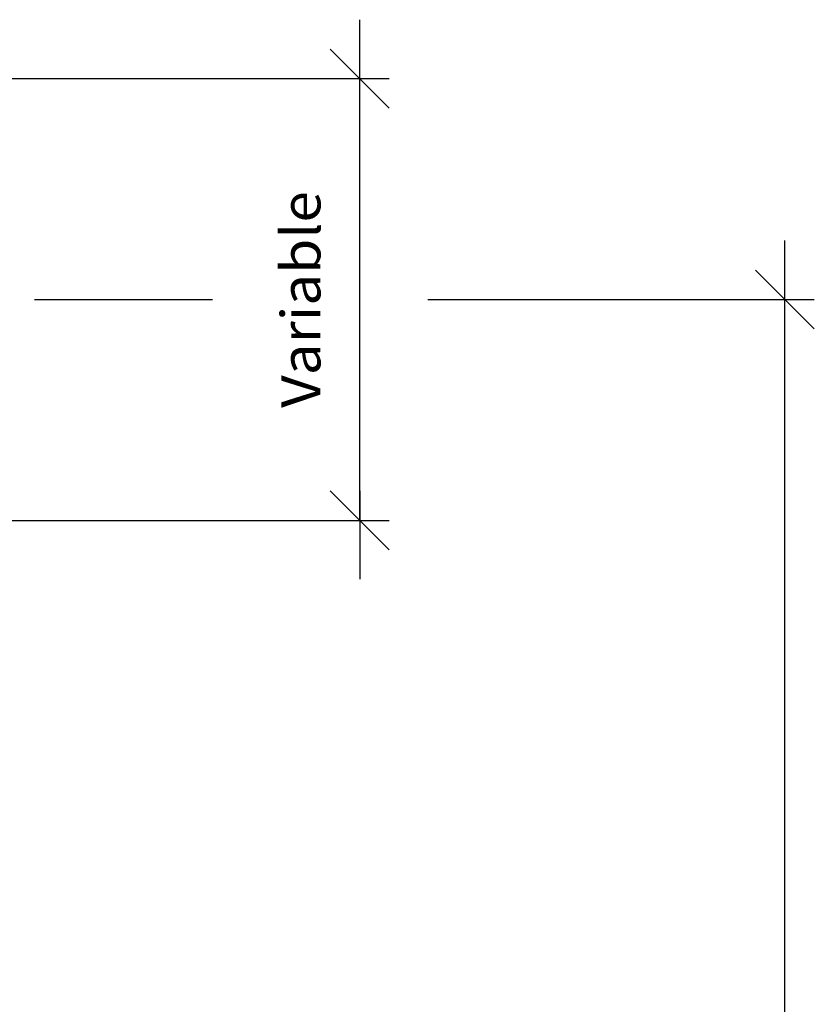
# Model space of a CAD drawing. Units: millimetres. Extents: x 6.9 to 27.1, y 4.9 to 27.8.
# Drawn here: x 21.2 to 23.9, y 12.3 to 15.7 of the extents above; entities that cross this region are included whole.
import ezdxf
from ezdxf.enums import TextEntityAlignment as Align

# ---------------------------------------------------------------- set-up
doc = ezdxf.new("R2010")
doc.units = ezdxf.units.MM
doc.layers.add('0-CYPE1', color=2, linetype='CONTINUOUS')
doc.styles.add('CYPETXT', font='romans', dxfattribs={"height": 0.2})

msp = doc.modelspace()

# ---------------------------------------------------------------- linework, layer by layer
at = {"layer": '0-CYPE1'}
for p, q in [((22.3652, 15.3887), (22.3652, 15.6887)), ((22.4652, 15.3887), (22.2652, 15.5887)), ((20.0097, 15.4887), (22.4652, 15.4887)), ((22.3652, 13.9887), (22.3652, 15.4887)), ((23.8092, 14.6387), (23.8092, 14.9387)), ((23.9092, 14.6387), (23.7092, 14.8387)), ((21.2602, 14.7387), (21.8649, 14.7387)), ((22.5962, 14.7387), (23.9092, 14.7387)), ((23.8092, 7.2387), (23.8092, 14.7387)), ((22.4652, 13.8887), (22.2652, 14.0887)), ((22.3652, 14.0887), (22.3652, 13.7887)), ((20.0097, 13.9887), (22.4652, 13.9887))]:
    msp.add_line(p, q, dxfattribs=at)

# ---------------------------------------------------------------- texts
at = {"layer": '0-CYPE1', "style": 'CYPETXT', "width": 0.974118}
msp.add_text('Variable', height=0.13333, rotation=90, dxfattribs=at).set_placement((22.2318, 14.3707), (22.2318, 15.1067), align=Align.FIT)

doc.saveas('drawing.dxf')
